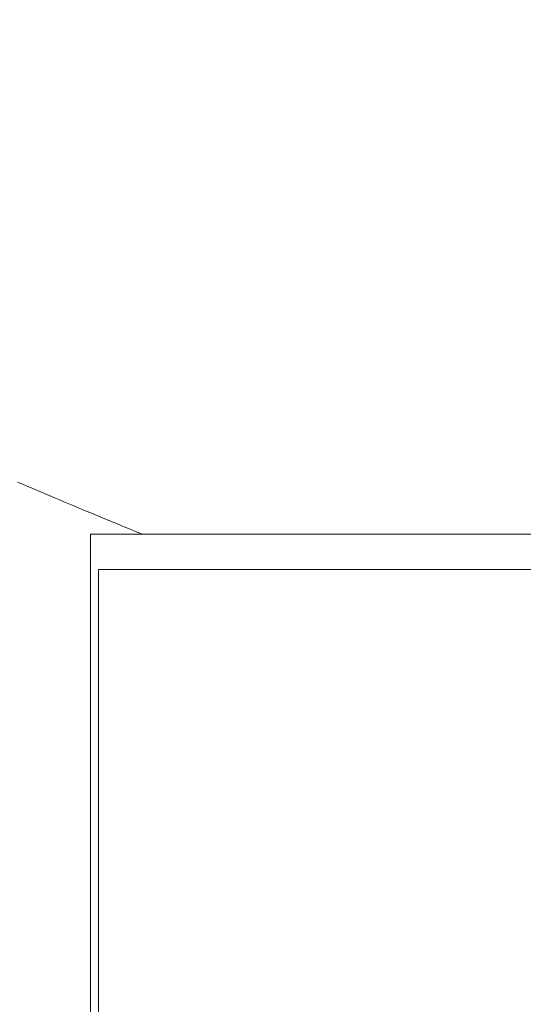
# Model space of a CAD drawing. Extents: x 0 to 171, y -1 to 179.
# Drawn here: x 24 to 24, y 15 to 15 of the extents above; entities that cross this region are included whole.
import ezdxf

# ---------------------------------------------------------------- set-up
doc = ezdxf.new("R2010")
doc.units = 0
doc.header["$MEASUREMENT"] = 0
doc.header["$PDMODE"] = 2
doc.layers.get('0').update_dxf_attribs({"linetype": 'CONTINUOUS'})
doc.layers.get('Defpoints').update_dxf_attribs({"linetype": 'CONTINUOUS'})
for name, color, linetype, lineweight in [('Dimension', 2, 'CONTINUOUS', 15), ('GLASS', 121, 'CONTINUOUS', 15), ('OBJECT DETAIL', 254, 'CONTINUOUS', 20)]:
    doc.layers.add(name, color=color, linetype=linetype, lineweight=lineweight)
doc.styles.get("Standard").update_dxf_attribs({"font": 'ARIAL.TTF'})
doc.dimstyles.new('Nabco Dimension Arch Style - Autocad', dxfattribs={"dimscale": 7, "dimtxt": 0.125, "dimasz": 0.125, "dimexe": 0.04, "dimexo": 0.04, "dimgap": 0.04, "dimtad": 0, "dimdec": 4, "dimrnd": 2e-05, "dimzin": 4, "dimdsep": 46, "dimlunit": 5, "dimtxsty": 'Standard', "dimcen": 0, "dimclrd": 256, "dimclre": 256, "dimclrt": 256, "dimadec": 1, "dimazin": 1, "dimtm": 1e-09, "dimtfac": 1, "dimtdec": 4, "dimtofl": 0, "dimtmove": 0, "dimatfit": 3, "dimfxl": 0, "dimfrac": 2, "dimtolj": 1, "dimtzin": 4, "dimlwd": -1, "dimlwe": -1, "dimarcsym": 0})

# ---------------------------------------------------------------- blocks, each defined once
blk = doc.blocks.new('*D21')
at = {"layer": 'Defpoints', "color": 0}
for p in [(22.648778, 18.388523), (22.648778, 16.097135), (31.165163, 14.786541)]:
    blk.add_point(p, dxfattribs=at)
at = {"layer": 'Dimension'}
for p, q in [((22.648778, 16.217135), (22.648778, 18.508523)), ((31.165163, 14.906541), (31.165163, 18.508523)), ((23.023778, 18.388523), (24.531599, 18.388523)), ((30.790163, 18.388523), (29.282342, 18.388523))]:
    blk.add_line(p, q, dxfattribs=at)
for points in [[(23.023778, 18.451023), (23.023778, 18.326023), (22.648778, 18.388523)], [(30.790163, 18.451023), (30.790163, 18.326023), (31.165163, 18.388523)]]:
    blk.add_solid(points, dxfattribs=at)
at = {"layer": 'Dimension', "insert": (26.906971, 18.388523), "char_height": 0.375, "attachment_point": 5}
blk.add_mtext('\\A1;SLIDING WINDOW', dxfattribs=at)
blk = doc.blocks.new('GLSTOP')
for p, q in [((-0.413009, 0.128395), (-0.413336, 0.128256)), ((-0.413009, 0.128395), (-0.413336, 0.128256)), ((-0.412688, 0.128533), (-0.413009, 0.128395)), ((-0.412688, 0.128533), (-0.413009, 0.128395)), ((-0.412373, 0.128668), (-0.412688, 0.128533)), ((-0.412373, 0.128668), (-0.412688, 0.128533)), ((-0.412063, 0.128802), (-0.412373, 0.128668)), ((-0.412063, 0.128802), (-0.412373, 0.128668)), ((-0.414696, 0.127679), (-0.41505, 0.127529)), ((-0.414696, 0.127679), (-0.41505, 0.127529)), ((-0.414347, 0.127826), (-0.414696, 0.127679)), ((-0.414347, 0.127826), (-0.414696, 0.127679)), ((-0.414004, 0.127971), (-0.414347, 0.127826)), ((-0.414004, 0.127971), (-0.414347, 0.127826)), ((-0.413667, 0.128114), (-0.414004, 0.127971)), ((-0.413667, 0.128114), (-0.414004, 0.127971)), ((-0.413336, 0.128256), (-0.413667, 0.128114)), ((-0.413336, 0.128256), (-0.413667, 0.128114)), ((-0.416526, 0.12691), (-0.416911, 0.12675)), ((-0.416526, 0.12691), (-0.416911, 0.12675)), ((-0.416148, 0.127068), (-0.416526, 0.12691)), ((-0.416148, 0.127068), (-0.416526, 0.12691)), ((-0.415776, 0.127224), (-0.416148, 0.127068)), ((-0.415776, 0.127224), (-0.416148, 0.127068)), ((-0.41541, 0.127378), (-0.415776, 0.127224)), ((-0.41541, 0.127378), (-0.415776, 0.127224)), ((-0.41505, 0.127529), (-0.41541, 0.127378)), ((-0.41505, 0.127529), (-0.41541, 0.127378)), ((-0.418101, 0.126256), (-0.41851, 0.126087)), ((-0.418101, 0.126256), (-0.41851, 0.126087)), ((-0.417698, 0.126423), (-0.418101, 0.126256)), ((-0.417698, 0.126423), (-0.418101, 0.126256)), ((-0.417301, 0.126588), (-0.417698, 0.126423)), ((-0.417301, 0.126588), (-0.417698, 0.126423)), ((-0.416911, 0.12675), (-0.417301, 0.126588)), ((-0.416911, 0.12675), (-0.417301, 0.126588)), ((-0.419778, 0.125566), (-0.420214, 0.125387)), ((-0.419778, 0.125566), (-0.420214, 0.125387)), ((-0.419349, 0.125742), (-0.419778, 0.125566)), ((-0.419349, 0.125742), (-0.419778, 0.125566)), ((-0.418926, 0.125916), (-0.419349, 0.125742)), ((-0.418926, 0.125916), (-0.419349, 0.125742)), ((-0.41851, 0.126087), (-0.418926, 0.125916)), ((-0.41851, 0.126087), (-0.418926, 0.125916)), ((-0.421106, 0.125022), (-0.770528, 0.125022)), ((-0.770528, 0.125022), (-0.421106, 0.125022)), ((-0.420656, 0.125206), (-0.421106, 0.125022)), ((-0.420656, 0.125206), (-0.421106, 0.125022)), ((-0.417355, 0.125022), (-0.421106, 0.125022)), ((-0.420214, 0.125387), (-0.420656, 0.125206)), ((-0.420214, 0.125387), (-0.420656, 0.125206)), ((-0.417355, 0.125022), (-0.417355, -0.125128))]:
    blk.add_line(p, q)

msp = doc.modelspace()

# ---------------------------------------------------------------- linework, layer by layer
at = {"layer": 'GLASS'}
msp.add_lwpolyline([(29.39976, 14.78767), (24.432501, 14.78767), (24.432501, 14.601277), (29.39976, 14.601277)], close=True, dxfattribs=at)

# ---------------------------------------------------------------- block references
at = {"layer": 'OBJECT DETAIL', "xscale": -0.75, "yscale": 0.75, "zscale": 0.75}
msp.add_blockref('GLSTOP', (24.119048, 14.695826), dxfattribs=at)

# ---------------------------------------------------------------- dimensions: what is measured, and where the dimension line sits
at = {"layer": 'Dimension'}
dim = msp.add_linear_dim(base=(22.648778, 18.388523), p1=(31.165163, 14.786541), p2=(22.648778, 16.097135), angle=180, text='SLIDING WINDOW', dimstyle='Nabco Dimension Arch Style - Autocad', override={"dimscale": 3, "dimlfac": 1.333333, "dimpost": '\\X'}, dxfattribs=at)
dim.commit()
dim.dimension.update_dxf_attribs({"geometry": '*D21', "text_midpoint": (26.906971, 18.388523)})

doc.saveas('drawing.dxf')
